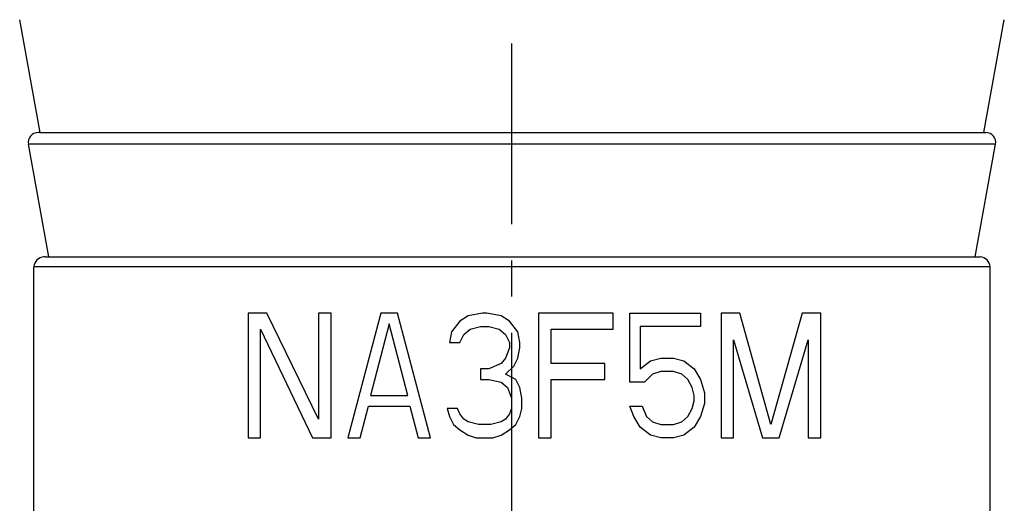
# Model space of a CAD drawing. Extents: x 0 to 210, y 0 to 297.
# Drawn here: x 121 to 160, y 170 to 189 of the extents above; entities that cross this region are included whole.
import ezdxf
from ezdxf.enums import TextEntityAlignment as Align

# ---------------------------------------------------------------- set-up
doc = ezdxf.new("R2010")
doc.units = 0
doc.header["$LTSCALE"] = 19.36
doc.linetypes.add('CENTER', pattern=[0.6, 0.375, -0.075, 0.075, -0.075])
doc.layers.get('0').update_dxf_attribs({"linetype": 'CONTINUOUS'})
for name, color, linetype in [('DEFAULT_1', 7, 'CENTER'), ('KURVEN', 7, 'CONTINUOUS'), ('ZEICHNUNGSBEMASSUNGEN', 7, 'CONTINUOUS')]:
    doc.layers.add(name, color=color, linetype=linetype)
doc.dimstyles.get("Standard").update_dxf_attribs({"dimtxt": 2.5, "dimasz": 2.5, "dimexe": 1.25, "dimexo": 0.625, "dimtad": 1, "dimcen": 2.5, "dimazin": 3, "dimtfac": 1, "dimtmove": 0, "dimatfit": 3})

# ---------------------------------------------------------------- blocks, each defined once
blk = doc.blocks.new('_FILLED')
at = {"color": 0, "linetype": 'BYBLOCK'}
blk.add_solid([(0, 0), (-1, 0.125), (-1, -0.125)], dxfattribs=at)
blk = doc.blocks.new('*D0')
at = {"layer": 'ZEICHNUNGSBEMASSUNGEN', "color": 2, "linetype": 'CONTINUOUS'}
for p, q in [((159.841, 268.242), (180.048, 268.242)), ((178.548, 268.242), (178.548, 194.542)), ((178.548, 120.842), (178.548, 194.542)), ((156.341, 120.842), (180.048, 120.842))]:
    blk.add_line(p, q, dxfattribs=at)
at = {"layer": 'ZEICHNUNGSBEMASSUNGEN', "color": 2, "linetype": 'CONTINUOUS', "xscale": 3.5, "yscale": 3.5, "zscale": 3.5}
for p, rotation in [((178.548, 268.242), 90), ((178.548, 120.842), 270)]:
    blk.add_blockref('_FILLED', p, dxfattribs=dict(at, rotation=rotation))
at = {"layer": 'ZEICHNUNGSBEMASSUNGEN', "color": 5, "linetype": 'CONTINUOUS', "oblique": 15}
for s, p, p2 in [(']', (177.642, 208.388), (177.642, 209.888)), ('2.902', (177.642, 195.388), (177.642, 208.388)), ('[', (177.642, 193.888), (177.642, 195.388)), ('73,7', (177.642, 180.388), (177.642, 190.388))]:
    blk.add_text(s, height=3.5, rotation=90, dxfattribs=at).set_placement(p, p2, align=Align.FIT)

msp = doc.modelspace()

# ---------------------------------------------------------------- linework, layer by layer
at = {"color": 7, "linetype": 'CONTINUOUS'}
for p, q in [((121.549, 184.842), (120.725, 189.37)), ((159.449, 184.842), (160.273, 189.37)), ((121.522, 184.842), (159.53, 184.842)), ((121.899, 179.842), (121.075, 184.37)), ((159.099, 179.842), (159.923, 184.37)), ((121.752, 179.842), (159.299, 179.842)), ((121.299, 150.042), (121.299, 179.442)), ((159.699, 150.042), (159.699, 179.442))]:
    msp.add_line(p, q, dxfattribs=at)
at = {"color": 9, "linetype": 'CONTINUOUS'}
for p, q in [((121.522, 184.842), (121.468, 184.842)), ((159.923, 184.37), (121.075, 184.37)), ((121.752, 179.842), (121.699, 179.842)), ((159.699, 179.442), (121.299, 179.442))]:
    msp.add_line(p, q, dxfattribs=at)
at = {"color": 7, "linetype": 'CONTINUOUS'}
for centre, start, end in [((121.468, 184.442), 90, 190.3149), ((159.53, 184.442), 349.6851, 90), ((121.699, 179.442), 90, 180), ((159.299, 179.442), 0, 90)]:
    msp.add_arc(centre, 0.4, start, end, dxfattribs=at)
at = {"layer": 'DEFAULT_1', "color": 7, "linetype": 'CENTER'}
msp.add_line((140.499, 169.542), (140.499, 223.318), dxfattribs=at)
at = {"layer": 'KURVEN', "color": 40, "linetype": 'CONTINUOUS'}
for p, q in [((130.649, 177.582), (129.899, 177.582)), ((129.899, 177.582), (129.899, 172.582)), ((132.732, 173.326), (130.649, 177.582)), ((133.232, 177.582), (132.732, 177.582)), ((132.732, 177.582), (132.732, 173.326)), ((133.232, 172.582), (133.232, 177.582)), ((135.232, 177.582), (133.899, 172.582)), ((135.899, 177.582), (135.232, 177.582)), ((137.232, 172.582), (135.899, 177.582)), ((139.316, 177.582), (138.732, 177.475)), ((139.482, 177.582), (139.316, 177.582)), ((140.066, 177.475), (139.482, 177.582)), ((144.566, 177.582), (141.566, 177.582)), ((141.566, 177.582), (141.566, 172.582)), ((144.566, 176.943), (144.566, 177.582)), ((145.232, 177.582), (148.066, 177.582)), ((145.232, 174.816), (145.232, 177.582)), ((148.066, 177.582), (148.066, 177.05)), ((149.649, 177.582), (148.899, 177.582)), ((148.899, 177.582), (148.899, 172.582)), ((150.899, 173.114), (149.649, 177.582)), ((152.149, 177.582), (150.899, 173.114)), ((152.899, 177.582), (152.149, 177.582)), ((152.899, 172.582), (152.899, 177.582)), ((138.399, 177.263), (138.066, 176.837)), ((138.732, 177.475), (138.399, 177.263)), ((140.399, 177.263), (140.066, 177.475)), ((140.732, 176.837), (140.399, 177.263)), ((130.399, 176.943), (132.482, 172.582)), ((130.399, 172.582), (130.399, 176.943)), ((135.566, 177.156), (134.816, 174.284)), ((136.316, 174.284), (135.566, 177.156)), ((138.066, 176.837), (137.982, 176.412)), ((138.566, 176.731), (138.816, 176.943)), ((138.816, 176.943), (139.232, 177.05)), ((139.232, 177.05), (139.566, 177.05)), ((139.566, 177.05), (139.982, 176.943)), ((139.982, 176.943), (140.232, 176.731)), ((140.816, 176.412), (140.732, 176.837)), ((142.066, 176.943), (144.566, 176.943)), ((142.066, 175.56), (142.066, 176.943)), ((148.066, 177.05), (145.649, 177.05)), ((145.649, 177.05), (145.649, 175.348)), ((137.982, 176.412), (138.399, 176.412)), ((138.399, 176.412), (138.566, 176.731)), ((140.232, 176.731), (140.399, 176.412)), ((140.399, 176.412), (140.399, 176.199)), ((140.816, 176.199), (140.816, 176.412)), ((149.399, 176.518), (150.566, 172.582)), ((149.399, 172.582), (149.399, 176.518)), ((151.232, 172.582), (152.399, 176.518)), ((152.399, 176.518), (152.399, 172.582)), ((140.399, 176.199), (140.232, 175.773)), ((140.732, 175.773), (140.816, 176.199)), ((140.232, 175.773), (140.066, 175.56)), ((140.566, 175.454), (140.732, 175.773)), ((145.649, 175.348), (146.066, 175.667)), ((146.066, 175.667), (146.482, 175.773)), ((146.482, 175.773), (146.982, 175.773)), ((146.982, 175.773), (147.399, 175.667)), ((147.399, 175.667), (147.816, 175.348)), ((139.566, 175.348), (139.232, 175.348)), ((139.232, 175.348), (139.232, 174.922)), ((140.066, 175.56), (139.566, 175.348)), ((140.232, 175.135), (140.566, 175.454)), ((144.232, 175.56), (142.066, 175.56)), ((144.232, 174.922), (144.232, 175.56)), ((146.482, 175.241), (146.149, 175.135)), ((146.982, 175.241), (146.482, 175.241)), ((147.316, 175.135), (146.982, 175.241)), ((147.816, 175.348), (148.066, 174.922)), ((139.232, 174.922), (139.566, 174.922)), ((139.566, 174.922), (140.066, 174.816)), ((140.066, 174.816), (140.316, 174.603)), ((140.649, 174.922), (140.232, 175.135)), ((140.816, 174.603), (140.649, 174.922)), ((142.066, 174.922), (144.232, 174.922)), ((142.066, 172.582), (142.066, 174.922)), ((145.816, 174.816), (145.232, 174.816)), ((146.149, 175.135), (145.816, 174.816)), ((147.566, 174.922), (147.316, 175.135)), ((147.732, 174.603), (147.566, 174.922)), ((148.066, 174.922), (148.232, 174.39)), ((140.316, 174.603), (140.482, 174.177)), ((140.899, 174.177), (140.816, 174.603)), ((147.816, 174.284), (147.732, 174.603)), ((134.816, 174.284), (136.316, 174.284)), ((140.482, 174.177), (140.482, 173.752)), ((140.899, 173.752), (140.899, 174.177)), ((147.732, 173.752), (147.816, 174.071)), ((147.816, 174.071), (147.816, 174.284)), ((148.232, 174.39), (148.232, 173.965)), ((134.399, 172.582), (134.732, 173.858)), ((134.732, 173.858), (136.399, 173.858)), ((136.399, 173.858), (136.732, 172.582)), ((138.316, 173.752), (137.899, 173.752)), ((137.899, 173.752), (137.982, 173.433)), ((138.399, 173.539), (138.316, 173.752)), ((140.482, 173.752), (140.399, 173.539)), ((140.816, 173.433), (140.899, 173.752)), ((145.232, 173.858), (145.732, 173.858)), ((145.399, 173.433), (145.232, 173.858)), ((145.732, 173.858), (145.899, 173.433)), ((147.566, 173.433), (147.732, 173.752)), ((148.232, 173.965), (148.066, 173.433)), ((137.982, 173.433), (138.149, 173.114)), ((138.566, 173.326), (138.399, 173.539)), ((138.732, 173.22), (138.566, 173.326)), ((140.232, 173.326), (140.066, 173.22)), ((140.399, 173.539), (140.232, 173.326)), ((140.649, 173.114), (140.816, 173.433)), ((145.649, 173.007), (145.399, 173.433)), ((145.899, 173.433), (146.149, 173.22)), ((147.316, 173.22), (147.566, 173.433)), ((148.066, 173.433), (147.816, 173.007)), ((138.149, 173.114), (138.399, 172.901)), ((138.399, 172.901), (138.732, 172.688)), ((139.149, 173.114), (138.732, 173.22)), ((139.649, 173.114), (139.149, 173.114)), ((140.066, 173.22), (139.649, 173.114)), ((140.066, 172.688), (140.399, 172.901)), ((140.399, 172.901), (140.649, 173.114)), ((146.066, 172.688), (145.649, 173.007)), ((146.149, 173.22), (146.482, 173.114)), ((146.482, 173.114), (146.982, 173.114)), ((146.982, 173.114), (147.316, 173.22)), ((147.816, 173.007), (147.399, 172.688)), ((129.899, 172.582), (130.399, 172.582)), ((132.482, 172.582), (133.232, 172.582)), ((133.899, 172.582), (134.399, 172.582)), ((136.732, 172.582), (137.232, 172.582)), ((138.732, 172.688), (139.066, 172.582)), ((139.066, 172.582), (139.732, 172.582)), ((139.732, 172.582), (140.066, 172.688)), ((141.566, 172.582), (142.066, 172.582)), ((146.482, 172.582), (146.066, 172.688)), ((146.982, 172.582), (146.482, 172.582)), ((147.399, 172.688), (146.982, 172.582)), ((148.899, 172.582), (149.399, 172.582)), ((150.566, 172.582), (151.232, 172.582)), ((152.399, 172.582), (152.899, 172.582))]:
    msp.add_line(p, q, dxfattribs=at)

# ---------------------------------------------------------------- dimensions: what is measured, and where the dimension line sits
at = {"layer": 'ZEICHNUNGSBEMASSUNGEN', "color": 2, "linetype": 'CONTINUOUS'}
dim = msp.add_linear_dim(base=(178.548, 120.842), p1=(159.841, 268.242), p2=(156.341, 120.842), angle=270, dimstyle='Standard', dxfattribs=at)
dim.commit()
dim.dimension.update_dxf_attribs({"geometry": '*D0', "text_midpoint": (175.892, 195.138), "dimtype": 128})

doc.saveas('drawing.dxf')
